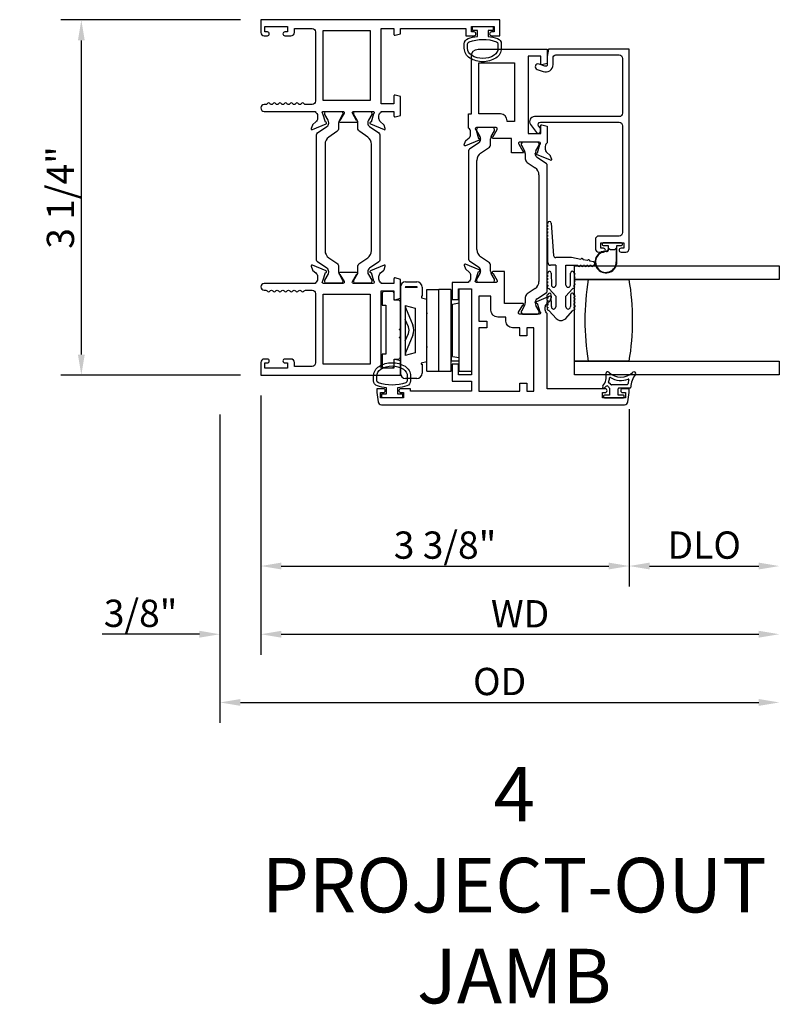
# Model space of a CAD drawing. Units: inches. Extents: x 973 to 1089, y 211 to 287.
# Drawn here: x 1063 to 1070, y 276 to 285 of the extents above; entities that cross this region are included whole.
import ezdxf

# ---------------------------------------------------------------- set-up
doc = ezdxf.new("R2010")
doc.units = ezdxf.units.IN
doc.header["$MEASUREMENT"] = 0
doc.layers.get('0').update_dxf_attribs({"color": 4})
doc.layers.add('DIME', color=2, linetype='Continuous')
doc.layers.add('TEXT', color=3, linetype='Continuous')
doc.styles.get("Standard").update_dxf_attribs({"font": 'arial.ttf'})
doc.dimstyles.new('EXT_ON-OFF', dxfattribs={"dimscale": 2, "dimtxt": 0.125, "dimasz": 0.09375, "dimexe": 0.09375, "dimexo": 0.09375, "dimgap": 0.03125, "dimtad": 3, "dimdec": 5, "dimzin": 3, "dimdsep": 46, "dimlunit": 4, "dimtxsty": 'Standard', "dimcen": 0, "dimse2": 1, "dimazin": 0, "dimtfac": 1, "dimtdec": 5, "dimtofl": 0, "dimtmove": 0, "dimatfit": 0, "dimfxl": 1, "dimfrac": 2, "dimtolj": 1, "dimtzin": 3, "dimarcsym": 0})
doc.dimstyles.new('EXT_ON-ON', dxfattribs={"dimscale": 2, "dimtxt": 0.125, "dimasz": 0.09375, "dimexe": 0.09375, "dimexo": 0.09375, "dimgap": 0.03125, "dimtad": 3, "dimdec": 5, "dimzin": 3, "dimdsep": 46, "dimlunit": 4, "dimtxsty": 'Standard', "dimcen": 0, "dimazin": 0, "dimtfac": 1, "dimtdec": 5, "dimtofl": 0, "dimtmove": 0, "dimatfit": 0, "dimfxl": 1, "dimfrac": 2, "dimtolj": 1, "dimtzin": 3, "dimarcsym": 0})

# ---------------------------------------------------------------- blocks, each defined once
blk = doc.blocks.new('*D19')
at = {"layer": 'DIME', "color": 0, "lineweight": -2, "transparency": 16777216}
for p, q in [((1064.613, 285.0572), (1062.9685, 285.0572)), ((1063.156, 281.9899), (1063.156, 284.8697)), ((1064.613, 281.8024), (1062.9685, 281.8024))]:
    blk.add_line(p, q, dxfattribs=at)
at = {"layer": 'DIME', "color": 0, "transparency": 16777216}
for points in [[(1063.1248, 284.8697), (1063.1873, 284.8697), (1063.156, 285.0572)], [(1063.1248, 281.9899), (1063.1873, 281.9899), (1063.156, 281.8024)]]:
    blk.add_solid(points, dxfattribs=at)
at = {"layer": 'DIME', "color": 0, "transparency": 16777216, "insert": (1062.9642, 283.4298), "char_height": 0.25, "attachment_point": 5, "rotation": 90}
blk.add_mtext('\\A1;3 1/4"', dxfattribs=at)
blk = doc.blocks.new('*D20')
at = {"layer": 'DIME', "color": 0, "lineweight": -2, "transparency": 16777216}
for p, q in [((1064.8005, 281.6149), (1064.8005, 279.8649)), ((1068.1745, 281.4899), (1068.1745, 279.8649)), ((1064.988, 280.0524), (1067.987, 280.0524))]:
    blk.add_line(p, q, dxfattribs=at)
at = {"layer": 'DIME', "color": 0, "transparency": 16777216}
for points in [[(1064.988, 280.0837), (1064.988, 280.0212), (1064.8005, 280.0524)], [(1067.987, 280.0837), (1067.987, 280.0212), (1068.1745, 280.0524)]]:
    blk.add_solid(points, dxfattribs=at)
at = {"layer": 'DIME', "color": 0, "transparency": 16777216, "insert": (1066.4875, 280.2443), "char_height": 0.25, "attachment_point": 5}
blk.add_mtext('\\A1;3 3/8"', dxfattribs=at)
blk = doc.blocks.new('*D21')
at = {"layer": 'DIME', "color": 0, "lineweight": -2, "transparency": 16777216}
for p, q in [((1064.8005, 281.6149), (1064.8005, 279.2399)), ((1064.4255, 281.4408), (1064.4255, 279.2399)), ((1064.238, 279.4274), (1063.3471, 279.4274)), ((1064.988, 279.4274), (1065.1755, 279.4274))]:
    blk.add_line(p, q, dxfattribs=at)
at = {"layer": 'DIME', "color": 0, "transparency": 16777216}
for points in [[(1064.238, 279.4587), (1064.238, 279.3962), (1064.4255, 279.4274)], [(1064.988, 279.4587), (1064.988, 279.3962), (1064.8005, 279.4274)]]:
    blk.add_solid(points, dxfattribs=at)
at = {"layer": 'DIME', "color": 0, "transparency": 16777216, "insert": (1063.6988, 279.6193), "char_height": 0.25, "attachment_point": 5}
blk.add_mtext('\\A1;3/8"', dxfattribs=at)
blk = doc.blocks.new('*D22')
at = {"layer": 'DIME', "color": 0, "lineweight": -2, "transparency": 16777216}
for p, q in [((1068.1745, 281.4899), (1068.1745, 279.8649)), ((1068.362, 280.0524), (1069.3621, 280.0524))]:
    blk.add_line(p, q, dxfattribs=at)
at = {"layer": 'DIME', "color": 0, "transparency": 16777216}
for points in [[(1068.362, 280.0837), (1068.362, 280.0212), (1068.1745, 280.0524)], [(1069.3621, 280.0837), (1069.3621, 280.0212), (1069.5496, 280.0524)]]:
    blk.add_solid(points, dxfattribs=at)
at = {"layer": 'DIME', "color": 0, "transparency": 16777216, "insert": (1068.8621, 280.2443), "char_height": 0.25, "attachment_point": 5}
blk.add_mtext('\\A1;DLO', dxfattribs=at)
blk = doc.blocks.new('*D23')
at = {"layer": 'DIME', "color": 0, "lineweight": -2, "transparency": 16777216}
for p, q in [((1064.8005, 281.6149), (1064.8005, 279.2399)), ((1064.988, 279.4274), (1069.3621, 279.4274))]:
    blk.add_line(p, q, dxfattribs=at)
at = {"layer": 'DIME', "color": 0, "transparency": 16777216}
for points in [[(1064.988, 279.4587), (1064.988, 279.3962), (1064.8005, 279.4274)], [(1069.3621, 279.4587), (1069.3621, 279.3962), (1069.5496, 279.4274)]]:
    blk.add_solid(points, dxfattribs=at)
at = {"layer": 'DIME', "color": 0, "transparency": 16777216, "insert": (1067.1751, 279.6149), "char_height": 0.25, "attachment_point": 5}
blk.add_mtext('\\A1;WD', dxfattribs=at)
blk = doc.blocks.new('*D24')
at = {"layer": 'DIME', "color": 0, "lineweight": -2, "transparency": 16777216}
for p, q in [((1064.4255, 281.4408), (1064.4255, 278.6149)), ((1064.613, 278.8024), (1069.3621, 278.8024))]:
    blk.add_line(p, q, dxfattribs=at)
at = {"layer": 'DIME', "color": 0, "transparency": 16777216}
for points in [[(1064.613, 278.8337), (1064.613, 278.7712), (1064.4255, 278.8024)], [(1069.3621, 278.8337), (1069.3621, 278.7712), (1069.5496, 278.8024)]]:
    blk.add_solid(points, dxfattribs=at)
at = {"layer": 'DIME', "color": 0, "transparency": 16777216, "insert": (1066.9876, 278.9943), "char_height": 0.25, "attachment_point": 5}
blk.add_mtext('\\A1;OD', dxfattribs=at)

msp = doc.modelspace()

# ---------------------------------------------------------------- linework, layer by layer
for p, q in [((1066.776268, 284.054011), (1066.776268, 284.045885)), ((1066.925874, 284.069759), (1066.792016, 284.069759)), ((1066.941622, 284.045885), (1066.941622, 284.054011)), ((1066.777323, 284.041948), (1066.807414, 283.989829)), ((1066.813743, 283.966207), (1066.813743, 283.96379)), ((1066.904146, 283.917502), (1066.904146, 283.966207)), ((1066.910476, 283.989829), (1066.940567, 284.041948)), ((1066.796562, 283.931328), (1066.71123, 283.873301)), ((1066.813878, 283.835475), (1066.887077, 283.885252)), ((1067.185528, 283.920491), (1067.185528, 283.912365)), ((1067.186583, 283.908428), (1067.216674, 283.856309)), ((1067.335134, 283.936239), (1067.201276, 283.936239)), ((1067.319736, 283.856309), (1067.349827, 283.908428)), ((1067.350882, 283.912365), (1067.350882, 283.920491)), ((1066.702617, 283.857029), (1066.702617, 282.86517)), ((1067.223003, 283.832687), (1067.223003, 283.783982)), ((1067.313407, 283.83027), (1067.313407, 283.832687)), ((1067.41592, 283.739781), (1067.330588, 283.797808)), ((1066.779301, 282.95205), (1066.779301, 283.770149)), ((1067.240073, 283.751732), (1067.313272, 283.701955)), ((1067.424533, 282.57417), (1067.424533, 283.723509)), ((1067.347849, 283.636629), (1067.347849, 282.66105)), ((1067.429117, 283.165117), (1067.429117, 283.175117)), ((1067.461117, 283.195117), (1067.482617, 282.899759)), ((1067.429117, 283.135117), (1067.429117, 283.145117)), ((1067.429117, 283.105117), (1067.429117, 283.115117)), ((1067.429117, 283.075117), (1067.429117, 283.085117)), ((1067.429117, 282.833759), (1067.429117, 283.055117)), ((1067.927617, 283.003759), (1067.927617, 282.999759)), ((1068.104617, 283.013759), (1067.937617, 283.013759)), ((1067.937617, 282.989759), (1067.981117, 282.989759)), ((1067.981117, 282.989759), (1067.981117, 282.975901)), ((1067.98115, 282.97509), (1067.98115, 282.953649)), ((1068.061117, 282.989759), (1068.104617, 282.989759)), ((1068.061117, 282.838759), (1068.061117, 282.989759)), ((1068.114617, 282.999759), (1068.114617, 283.003759)), ((1066.887077, 282.836947), (1066.813878, 282.886723)), ((1067.645617, 282.879759), (1067.502617, 282.879759)), ((1067.732362, 282.862935), (1067.645617, 282.879759)), ((1067.98615, 282.966726), (1067.996188, 282.956688)), ((1067.98615, 282.953649), (1067.98615, 282.966726)), ((1068.003259, 282.953759), (1068.038975, 282.953759)), ((1068.046046, 282.956688), (1068.056117, 282.966759)), ((1068.056117, 282.966759), (1068.056117, 282.838759)), ((1066.71123, 282.848898), (1066.796562, 282.79087)), ((1066.904146, 282.755992), (1066.904146, 282.804697)), ((1067.502617, 282.808759), (1067.454117, 282.808759)), ((1067.502617, 282.808759), (1067.502617, 282.627759)), ((1067.595617, 282.627759), (1067.595617, 282.808759)), ((1067.595617, 282.808759), (1067.705157, 282.808759)), ((1067.674617, 282.678759), (1067.674617, 282.803759)), ((1067.674617, 282.803759), (1069.549617, 282.803759)), ((1067.725157, 282.808759), (1067.735157, 282.808759)), ((1067.793228, 282.851129), (1067.751996, 282.859127)), ((1067.755157, 282.808759), (1067.765157, 282.808759)), ((1067.785157, 282.808759), (1067.795157, 282.808759)), ((1067.848203, 282.840467), (1067.812862, 282.847321)), ((1067.815157, 282.808759), (1067.825157, 282.808759)), ((1069.549617, 282.803759), (1069.549617, 282.678759)), ((1066.807414, 282.73237), (1066.777323, 282.680251)), ((1066.813743, 282.758409), (1066.813743, 282.755992)), ((1066.940567, 282.680251), (1066.910476, 282.73237)), ((1067.428617, 282.707155), (1067.428617, 282.717155)), ((1067.460617, 282.737155), (1067.462617, 282.627759)), ((1067.635617, 282.627759), (1067.637617, 282.737155)), ((1067.669617, 282.717155), (1067.669617, 282.707155)), ((1066.078533, 282.609439), (1066.078533, 281.818439)), ((1066.125533, 282.656439), (1066.230533, 282.656439)), ((1066.227533, 282.611439), (1066.128533, 282.611439)), ((1066.277533, 282.609439), (1066.277533, 282.526439)), ((1066.776268, 282.676314), (1066.776268, 282.668187)), ((1066.792016, 282.652439), (1066.925874, 282.652439)), ((1066.941622, 282.668187), (1066.941622, 282.676314)), ((1067.428617, 282.677155), (1067.428617, 282.687155)), ((1067.428617, 282.647121), (1067.428617, 282.657155)), ((1067.669617, 282.687155), (1067.669617, 282.677155)), ((1067.669617, 282.657155), (1067.669617, 282.647121)), ((1069.549617, 282.678759), (1067.674617, 282.678759)), ((1067.674617, 281.928759), (1067.674617, 282.678759)), ((1067.674617, 282.678759), (1067.799617, 282.678759)), ((1067.799617, 282.678759), (1068.174617, 282.678759)), ((1065.911533, 282.549439), (1065.911533, 282.444439)), ((1066.001533, 282.569439), (1065.931533, 282.569439)), ((1066.021533, 282.489439), (1066.021533, 282.549439)), ((1066.232533, 282.606439), (1066.123533, 282.606439)), ((1066.277533, 282.526439), (1066.270533, 282.526439)), ((1066.270533, 282.526439), (1066.270533, 282.510439)), ((1066.321533, 281.836937), (1066.321533, 282.586937)), ((1066.321533, 282.586937), (1066.431533, 282.586865)), ((1066.431533, 281.836668), (1066.431533, 282.586668)), ((1066.541533, 282.586668), (1066.431533, 282.586668)), ((1066.541533, 282.586668), (1066.541533, 282.586876)), ((1066.541533, 282.586668), (1066.541533, 281.836668)), ((1066.728533, 282.589661), (1066.618533, 282.589661)), ((1066.618533, 281.837307), (1066.618533, 282.587307)), ((1066.728533, 282.587307), (1066.728533, 281.837307)), ((1067.313272, 282.595723), (1067.240073, 282.545947)), ((1067.330588, 282.49987), (1067.41592, 282.557898)), ((1067.428617, 282.517155), (1067.428617, 282.507155)), ((1067.502617, 282.525212), (1067.442587, 282.591516)), ((1067.462815, 282.430566), (1067.460614, 282.537485)), ((1067.502617, 282.525212), (1067.502617, 282.427759)), ((1067.655648, 282.591516), (1067.595617, 282.525212)), ((1067.595617, 282.427759), (1067.595617, 282.525212)), ((1067.637621, 282.537485), (1067.635419, 282.430566)), ((1067.669617, 282.507155), (1067.669617, 282.517155)), ((1065.911533, 282.444439), (1065.946533, 282.444439)), ((1065.946533, 282.444439), (1065.946533, 281.994439)), ((1066.058533, 282.489439), (1066.021533, 282.489439)), ((1066.078533, 282.229439), (1066.078533, 282.469439)), ((1066.123533, 282.440089), (1066.123533, 281.981944)), ((1066.123533, 282.440089), (1066.214533, 282.415705)), ((1066.270533, 282.510439), (1066.320533, 282.497042)), ((1066.320533, 281.924991), (1066.320533, 282.497042)), ((1066.543533, 282.494939), (1066.543533, 281.932939)), ((1066.543533, 282.494939), (1066.618533, 282.494939)), ((1066.556533, 282.453617), (1066.618533, 282.463617)), ((1066.556533, 281.973617), (1066.556533, 282.453617)), ((1067.216674, 282.44137), (1067.186583, 282.389251)), ((1067.223003, 282.513697), (1067.223003, 282.464992)), ((1067.313407, 282.464992), (1067.313407, 282.467409)), ((1067.349827, 282.389251), (1067.319736, 282.44137)), ((1067.428617, 282.487155), (1067.428617, 282.477155)), ((1067.428617, 282.457155), (1067.428617, 282.44433)), ((1067.669617, 282.477155), (1067.669617, 282.487155)), ((1067.669617, 282.44433), (1067.669617, 282.457155)), ((1066.125836, 282.420714), (1066.191469, 282.260085)), ((1066.214533, 282.415705), (1066.214533, 282.006327)), ((1067.185528, 282.385314), (1067.185528, 282.377187)), ((1067.201276, 282.361439), (1067.335134, 282.361439)), ((1067.350882, 282.377187), (1067.350882, 282.385314)), ((1067.442587, 282.391516), (1067.50538, 282.322161)), ((1067.592854, 282.322161), (1067.655648, 282.391516)), ((1066.152051, 282.245485), (1066.123533, 282.311947)), ((1066.068533, 282.219439), (1066.078533, 282.229439)), ((1066.078533, 282.209439), (1066.068533, 282.219439)), ((1066.068533, 282.146439), (1066.078533, 282.156439)), ((1066.078533, 282.156439), (1066.078533, 282.209439)), ((1066.123533, 282.115886), (1066.152058, 282.182412)), ((1066.191469, 282.167794), (1066.125836, 282.007165)), ((1066.078533, 282.136439), (1066.068533, 282.146439)), ((1066.078533, 281.969439), (1066.078533, 282.136439)), ((1065.946533, 281.994439), (1065.911533, 281.994439)), ((1065.911533, 281.994439), (1065.911533, 281.889439)), ((1066.214533, 282.006327), (1066.123533, 281.981944)), ((1066.021533, 281.949439), (1066.058533, 281.949439)), ((1066.021533, 281.889439), (1066.021533, 281.949439)), ((1066.320533, 281.924991), (1066.269958, 281.911439)), ((1066.269958, 281.911439), (1066.269958, 281.901439)), ((1066.269958, 281.901439), (1066.277533, 281.901439)), ((1066.277533, 281.901439), (1066.277533, 281.818439)), ((1066.543533, 281.932939), (1066.618533, 281.932939)), ((1066.556533, 281.973617), (1066.618533, 281.963617)), ((1067.674617, 281.803759), (1067.674617, 281.928759)), ((1067.674617, 281.928759), (1069.549617, 281.928759)), ((1067.799617, 281.928759), (1067.674617, 281.928759)), ((1067.674617, 281.803759), (1067.674617, 281.904381)), ((1068.174617, 281.928759), (1067.799617, 281.928759)), ((1069.549617, 281.928759), (1069.549617, 281.803759)), ((1065.931533, 281.869439), (1066.001533, 281.869439)), ((1066.321533, 281.836937), (1066.431533, 281.836865)), ((1066.541533, 281.836668), (1066.431533, 281.836668)), ((1066.542533, 281.838939), (1066.541533, 281.838939)), ((1066.618533, 281.837307), (1066.728533, 281.837307)), ((1067.946669, 281.803759), (1067.674617, 281.803759)), ((1069.549617, 281.803759), (1067.674617, 281.803759)), ((1066.230533, 281.771439), (1066.125533, 281.771439)), ((1068.157173, 281.713439), (1068.011587, 281.713439)), ((1067.994533, 281.618439), (1067.947033, 281.618439)), ((1067.994533, 281.683439), (1067.994533, 281.618439)), ((1068.074533, 281.618439), (1068.074533, 281.675939)), ((1068.122033, 281.618439), (1068.074533, 281.618439)), ((1068.182287, 281.683439), (1068.082033, 281.683439)), ((1067.939533, 281.610939), (1067.939533, 281.600939)), ((1067.947033, 281.593439), (1068.122033, 281.593439)), ((1068.129533, 281.600939), (1068.129533, 281.610939))]:
    msp.add_line(p, q)
for points in [[(1065.374533, 284.219239), (1065.552377, 284.219239, -0.58008786), (1065.562719, 284.201154), (1065.524527, 284.136239, 0.99966637), (1065.524533, 284.120239), (1065.677538, 284.120239, 1.00000007), (1065.677538, 284.136239), (1065.639346, 284.201154, -0.58008786), (1065.649689, 284.219239), (1065.827533, 284.219239, -0.79643153), (1065.832767, 284.196441), (1065.810664, 284.119105), (1065.809168, 284.119734, 0.97059154), (1065.803415, 284.104811), (1065.929434, 284.051864, 0.649042), (1065.94009, 284.061864), (1065.928868, 284.094176, 0.13378741), (1065.925305, 284.099382), (1065.896625, 284.123763, -0.22001006), (1065.882533, 284.154239), (1065.882533, 284.179239, -0.26016254), (1065.901533, 284.213283), (1065.901533, 284.219239), (1066.019533, 284.219239), (1066.019533, 284.177239, 0.49314543), (1066.029603, 284.169512), (1066.078533, 284.182623), (1066.078533, 284.355239), (1066.029603, 284.36835, 0.49314543), (1066.019533, 284.360623), (1066.019533, 284.288239), (1065.901533, 284.288239), (1065.901533, 284.979239), (1066.019533, 284.979239), (1066.019533, 284.923856, 0.49314543), (1066.029603, 284.916129), (1066.078533, 284.929239), (1066.078533, 284.979239), (1066.678533, 284.979239), (1066.678533, 284.912239), (1066.754033, 284.912239, 0.41421356), (1066.771033, 284.929239), (1066.771033, 284.930239, 0.41421356), (1066.754033, 284.947239), (1066.728533, 284.947239), (1066.728533, 284.997239), (1066.938533, 284.997239), (1066.938533, 284.947239), (1066.913033, 284.947239, 0.41421356), (1066.896033, 284.930239), (1066.896033, 284.929239, 0.41421356), (1066.913033, 284.912239), (1066.988533, 284.912239), (1066.988533, 285.059239), (1064.800533, 285.059239), (1064.800533, 284.943239, 0.41421356), (1064.831533, 284.912239), (1064.861033, 284.912239, 0.41421356), (1064.878033, 284.929239), (1064.878033, 284.930239, 0.41421356), (1064.861033, 284.947239), (1064.835533, 284.947239), (1064.835533, 284.997239), (1065.045533, 284.997239), (1065.045533, 284.947239), (1065.020033, 284.947239, 0.41421356), (1065.003033, 284.930239), (1065.003033, 284.929239, 0.41421356), (1065.020033, 284.912239), (1065.076533, 284.912239, 0.41421356), (1065.107533, 284.943239), (1065.107533, 284.979239), (1065.269533, 284.979239, -0.41421356), (1065.300533, 284.948239), (1065.300533, 284.312239, -0.41421356), (1065.269533, 284.281239), (1065.209533, 284.281239, -0.26777747), (1065.196518, 284.288748, 0.57692308), (1065.170547, 284.288748, -0.57692308), (1065.144518, 284.288748, 0.57692308), (1065.118547, 284.288748, -0.57692308), (1065.092518, 284.288748, 0.57692308), (1065.066547, 284.288748, -0.57692308), (1065.040518, 284.288748, 0.57786901), (1065.014526, 284.288711, -0.58267318), (1064.988625, 284.28886, 0.58654362), (1064.96244, 284.28886, -0.58267318), (1064.936539, 284.288711, 0.57786901), (1064.910547, 284.288748, -0.57692308), (1064.884518, 284.288748, 0.57786901), (1064.858526, 284.288711, -0.26853791), (1064.845618, 284.281239), (1064.831533, 284.281239, 1), (1064.831533, 284.219239), (1065.300533, 284.219239), (1065.300533, 284.213283, -0.26016254), (1065.319533, 284.179239), (1065.319533, 284.154239, -0.22001006), (1065.30544, 284.123763), (1065.27676, 284.099382, 0.13378741), (1065.273197, 284.094176), (1065.261975, 284.061864, 0.649042), (1065.272631, 284.051864), (1065.39865, 284.104811, 0.97059154), (1065.392898, 284.119734), (1065.391401, 284.119105), (1065.369298, 284.196441, -0.79643153)], [(1066.698351, 284.886167, -0.05127301), (1066.783533, 284.905289), (1066.783533, 284.959739), (1066.738533, 284.959739), (1066.738533, 284.997239), (1066.928533, 284.997239), (1066.928533, 284.959739), (1066.883533, 284.959739), (1066.883533, 284.905304, -0.05116415), (1066.968544, 284.886266, -0.32311252), (1067.002783, 284.838816), (1067.002783, 284.796984, -0.26088107), (1066.952667, 284.70747, -0.13783922), (1066.833574, 284.674008, -0.13690948), (1066.715185, 284.707007, -0.26300993), (1066.664332, 284.796942), (1066.664322, 284.838774, -0.32196088)], [(1066.694301, 284.838752, -0.32259109), (1066.707952, 284.857727, -0.16318082), (1066.959126, 284.857783, -0.32254607), (1066.972783, 284.838816), (1066.972783, 284.796984, -0.26195933), (1066.936727, 284.732888, -0.28004745), (1066.730357, 284.73287, -0.26176189), (1066.69432, 284.79692)], [(1067.333749, 283.837625), (1067.355851, 283.914961, 0.79643153), (1067.350617, 283.937759), (1067.171361, 283.937759, 0.54272019), (1067.162231, 283.919826), (1067.19977, 283.854806, -1.03588439), (1067.200334, 283.838826), (1067.095617, 283.838826), (1067.095617, 283.971759), (1066.927442, 283.971759, -1), (1066.927442, 283.987759), (1066.96497, 284.052759, 0.57735027), (1066.954578, 284.070759), (1066.776617, 284.070759, 0.79643153), (1066.771383, 284.047961), (1066.793482, 283.970639), (1066.79474, 283.971168, -1), (1066.800938, 283.956417), (1066.674716, 283.903384, -0.65431935), (1066.6641, 283.913495), (1066.675836, 283.945739, -0.12721607), (1066.679239, 283.950691), (1066.70786, 283.975571, 0.21712128), (1066.721617, 284.005759), (1066.721617, 284.030759, 0.26016254), (1066.702617, 284.064803), (1066.702617, 284.195759), (1066.728617, 284.195759), (1066.728617, 284.725759, -0.41421356), (1066.790617, 284.787759), (1067.424617, 284.787759), (1067.424617, 284.657759), (1067.375688, 284.644649, -0.49314543), (1067.365617, 284.652376), (1067.365617, 284.725759), (1067.247617, 284.725759), (1067.247617, 284.016759), (1067.365617, 284.016759), (1067.365617, 284.089143, -0.49314543), (1067.375688, 284.09687), (1067.424617, 284.083759), (1067.424617, 283.931803, 0.26016254), (1067.405617, 283.897759), (1067.405617, 283.872759, 0.21712128), (1067.419375, 283.842571), (1067.447996, 283.817691, -0.12721607), (1067.451399, 283.812739), (1067.463135, 283.780495, -0.65431935), (1067.452518, 283.770384), (1067.3265, 283.823331, -0.97059154), (1067.332252, 283.838254)], [(1068.099617, 282.964759, 1), (1068.099617, 282.929759), (1068.143617, 282.929759, 0.41421356), (1068.174617, 282.960759), (1068.174617, 284.787759), (1067.436617, 284.787759), (1067.424617, 284.720759), (1067.424617, 284.647759, -0.52056705), (1067.403145, 284.632724), (1067.34851, 284.65261, 1), (1067.330725, 284.603746), (1067.38536, 284.58386, 0.52056705), (1067.476617, 284.647759), (1067.476617, 284.709759, -0.41421356), (1067.502617, 284.735759), (1068.081617, 284.735759, -0.41421356), (1068.112617, 284.704759), (1068.112617, 284.201759, -0.41421356), (1068.081617, 284.170759), (1067.307617, 284.170759, 0.61280079), (1067.271212, 284.099309), (1067.324437, 284.02605, 0.72654253), (1067.360617, 284.037806), (1067.360617, 284.06472), (1067.344427, 284.087004, -0.61280079), (1067.360608, 284.118759), (1068.081617, 284.118759, -0.41421356), (1068.112617, 284.087759), (1068.112617, 283.107759, -0.41421356), (1068.081617, 283.076759), (1067.895617, 283.076759, 0.41421356), (1067.864617, 283.045759), (1067.864617, 282.960759, 0.41421356), (1067.895617, 282.929759), (1067.939617, 282.929759, 1), (1067.939617, 282.964759), (1067.914617, 282.964759), (1067.914617, 283.014759), (1068.124617, 283.014759), (1068.124617, 282.964759)], [(1066.994617, 284.195759), (1066.798617, 284.195759), (1066.798617, 284.662759), (1067.122617, 284.662759), (1067.122617, 284.127759), (1067.056617, 284.127759), (1067.056617, 284.133759, 0.41421356)], [(1065.405461, 284.079808, 0.24832512), (1065.422642, 284.11227), (1065.422642, 284.114687, 0.1316525), (1065.416313, 284.138309), (1065.386222, 284.190428, -0.1316525), (1065.385167, 284.194365), (1065.385167, 284.202491, -0.41421356), (1065.400915, 284.218239), (1065.534773, 284.218239, -0.41421356), (1065.550521, 284.202491), (1065.550521, 284.194365, -0.1316525), (1065.549466, 284.190428), (1065.519375, 284.138309, 0.1316525), (1065.513045, 284.114687), (1065.513045, 284.065982, -0.24832512), (1065.495976, 284.033732), (1065.422777, 283.983955, 0.24832512), (1065.3882, 283.918629), (1065.3882, 282.94305, 0.24832512), (1065.422777, 282.877723), (1065.495976, 282.827947, -0.24832512), (1065.513045, 282.795697), (1065.513045, 282.746992, 0.1316525), (1065.519375, 282.72337), (1065.549466, 282.671251, -0.1316525), (1065.550521, 282.667314), (1065.550521, 282.659187, -0.41421356), (1065.534773, 282.643439), (1065.400915, 282.643439, -0.41421356), (1065.385167, 282.659187), (1065.385167, 282.667314, -0.1316525), (1065.386222, 282.671251), (1065.416313, 282.72337, 0.1316525), (1065.422642, 282.746992), (1065.422642, 282.749409, 0.24832512), (1065.405461, 282.78187), (1065.320129, 282.839898, -0.24832512), (1065.311516, 282.85617), (1065.311516, 284.005509, -0.24832512), (1065.320129, 284.021781)], [(1065.68269, 284.138309), (1065.652599, 284.190428, -0.1316525), (1065.651544, 284.194365), (1065.651544, 284.202491, -0.41421356), (1065.667292, 284.218239), (1065.80115, 284.218239, -0.41421356), (1065.816898, 284.202491), (1065.816898, 284.194365, -0.1316525), (1065.815843, 284.190428), (1065.785752, 284.138309, 0.1316525), (1065.779423, 284.114687), (1065.779423, 284.11227, 0.24832512), (1065.796604, 284.079808), (1065.881936, 284.021781, -0.24832512), (1065.890549, 284.005509), (1065.890549, 282.85617, -0.24832512), (1065.881936, 282.839898), (1065.796604, 282.78187, 0.24832512), (1065.779423, 282.749409), (1065.779423, 282.746992, 0.1316525), (1065.785752, 282.72337), (1065.815843, 282.671251, -0.1316525), (1065.816898, 282.667314), (1065.816898, 282.659187, -0.41421356), (1065.80115, 282.643439), (1065.667292, 282.643439, -0.41421356), (1065.651544, 282.659187), (1065.651544, 282.667314, -0.1316525), (1065.652599, 282.671251), (1065.68269, 282.72337, 0.1316525), (1065.68902, 282.746992), (1065.68902, 282.795697, -0.24832512), (1065.706089, 282.827947), (1065.779288, 282.877723, 0.24832512), (1065.813865, 282.94305), (1065.813865, 283.918629, 0.24832512), (1065.779288, 283.983955), (1065.706089, 284.033732, -0.24832512), (1065.68902, 284.065982), (1065.68902, 284.114687, 0.1316525)], [(1065.300533, 282.648395), (1065.300533, 282.642439), (1064.831533, 282.642439, 1), (1064.831533, 282.580439), (1064.845552, 282.580439, -0.26794919), (1064.858542, 282.572939, 0.57777833), (1064.884533, 282.572956, -0.57820656), (1064.910533, 282.572956, 0.57820656), (1064.936533, 282.572956, -0.57820656), (1064.962533, 282.572956, 0.57820656), (1064.988533, 282.572956, -0.57820656), (1065.014533, 282.572956, 0.57820656), (1065.040533, 282.572956, -0.57820656), (1065.066533, 282.572956, 0.57820656), (1065.092533, 282.572956, -0.57820656), (1065.118533, 282.572956, 0.57820656), (1065.144533, 282.572956, -0.57820656), (1065.170533, 282.572956, 0.57777833), (1065.196523, 282.572939, -0.26794919), (1065.209513, 282.580439), (1065.269533, 282.580439, -0.41421356), (1065.300533, 282.549439), (1065.300533, 281.913439, -0.41421356), (1065.269533, 281.882439), (1065.107533, 281.882439), (1065.107533, 281.918439, 0.41421356), (1065.076533, 281.949439), (1065.020533, 281.949439, 1), (1065.020533, 281.914439), (1065.045533, 281.914439), (1065.045533, 281.864439), (1064.835533, 281.864439), (1064.835533, 281.914439), (1064.860533, 281.914439, 1), (1064.860533, 281.949439), (1064.831533, 281.949439, 0.41421356), (1064.800533, 281.918439), (1064.800533, 281.802439), (1066.078533, 281.802439), (1066.078533, 281.932439), (1066.029603, 281.94555, 0.49314543), (1066.019533, 281.937823), (1066.019533, 281.864439), (1065.901533, 281.864439), (1065.901533, 282.573439), (1066.019533, 282.573439), (1066.019533, 282.501056, 0.49314543), (1066.029603, 282.493329), (1066.078533, 282.506439), (1066.078533, 282.679056), (1066.029603, 282.692167, 0.49314543), (1066.019533, 282.684439), (1066.019533, 282.642439), (1065.901533, 282.642439), (1065.901533, 282.648395, -0.26016254), (1065.882533, 282.682439), (1065.882533, 282.707439, -0.22001006), (1065.896625, 282.737915), (1065.925305, 282.762297, 0.13378741), (1065.928868, 282.767503), (1065.94009, 282.799815, 0.649042), (1065.929434, 282.809815), (1065.803415, 282.756867, 0.97059154), (1065.809168, 282.741945), (1065.810664, 282.742574), (1065.832767, 282.665238, -0.79643153), (1065.827533, 282.642439), (1065.649628, 282.642439, -0.57851441), (1065.639257, 282.660476), (1065.677075, 282.725453, 1.02939966), (1065.677538, 282.741439), (1065.524527, 282.741439, 1.02939966), (1065.524991, 282.725453), (1065.562808, 282.660476, -0.57851441), (1065.552437, 282.642439), (1065.374533, 282.642439, -0.79643153), (1065.369298, 282.665238), (1065.391401, 282.742574), (1065.392898, 282.741945, 0.97059154), (1065.39865, 282.756867), (1065.272631, 282.809815, 0.649042), (1065.261975, 282.799815), (1065.273197, 282.767503, 0.13378741), (1065.27676, 282.762297), (1065.30544, 282.737915, -0.22001006), (1065.319533, 282.707439), (1065.319533, 282.682439, -0.26016254)], [(1067.954533, 281.677439), (1067.424533, 281.677439), (1067.424533, 282.366395, -0.26016254), (1067.405533, 282.400439), (1067.405533, 282.425439, -0.21546749), (1067.4191, 282.455461), (1067.44814, 282.481029, 0.12561094), (1067.451486, 282.485931), (1067.46305, 282.517703, 0.65431935), (1067.452434, 282.527815), (1067.325605, 282.474527, 1.06897395), (1067.332756, 282.460253), (1067.354692, 282.383498, -0.81812611), (1067.350033, 282.360439), (1067.169717, 282.360439), (1067.169717, 282.360626, -0.51987818), (1067.161434, 282.378439), (1067.198969, 282.443452, 1.02840756), (1067.199417, 282.459439), (1067.033533, 282.459439), (1067.033533, 282.750439), (1066.926912, 282.750439, 1.03207113), (1066.927417, 282.734455), (1066.964954, 282.669439, -0.57735027), (1066.954561, 282.651439), (1066.776317, 282.651439, -0.79643153), (1066.771083, 282.674238), (1066.79312, 282.751343), (1066.795435, 282.750681, 0.94164188), (1066.800738, 282.765746), (1066.674722, 282.818812, 0.65460772), (1066.6641, 282.808703), (1066.675697, 282.776841, 0.12721607), (1066.6791, 282.771889), (1066.70816, 282.746628, -0.21712128), (1066.721917, 282.716439), (1066.721917, 282.691439, -0.2625097), (1066.702617, 282.657212), (1066.702617, 282.651439), (1066.551533, 282.651439), (1066.551533, 282.494439), (1066.610533, 282.494439), (1066.610533, 282.592439), (1066.728533, 282.592439), (1066.728533, 281.805439), (1066.610533, 281.805439), (1066.610533, 281.903439), (1066.551533, 281.903439), (1066.551533, 281.746439), (1066.728533, 281.746439), (1066.728533, 281.655439), (1066.172533, 281.655439), (1066.172533, 281.677439), (1066.082033, 281.677439, 0.41421356), (1066.065033, 281.660439), (1066.065033, 281.659439, 0.41421356), (1066.082033, 281.642439), (1066.107533, 281.642439), (1066.107533, 281.592439), (1065.897533, 281.592439), (1065.897533, 281.642439), (1065.923033, 281.642439, 0.41421356), (1065.940033, 281.659439), (1065.940033, 281.660439, 0.41421356), (1065.923033, 281.677439), (1065.862533, 281.677439), (1065.862533, 281.642439), (1065.873729, 281.557393, 0.37637335), (1065.904464, 281.530439), (1068.132601, 281.530439, 0.37637335), (1068.163336, 281.557393), (1068.174533, 281.642439), (1068.174533, 281.677439), (1068.114533, 281.677439, 1), (1068.114533, 281.642439), (1068.139533, 281.642439), (1068.139533, 281.592439), (1067.929533, 281.592439), (1067.929533, 281.642439), (1067.954533, 281.642439, 1)], [(1067.235533, 282.163439), (1067.173533, 282.163439), (1067.173533, 282.235439), (1067.106717, 282.235439, -0.41421356), (1067.044717, 282.297439), (1067.044717, 282.334439), (1066.970533, 282.334439, -0.41421356), (1066.908533, 282.396439), (1066.908533, 282.526439), (1066.798533, 282.526439), (1066.798533, 282.297439), (1066.870533, 282.297439), (1066.870533, 282.235439), (1066.798533, 282.235439), (1066.798533, 281.655439), (1067.173533, 281.655439), (1067.173533, 281.727439), (1067.235533, 281.727439), (1067.235533, 281.655439), (1067.299533, 281.655439), (1067.299533, 282.235439), (1067.235533, 282.235439)], [(1066.137714, 281.703512, -0.05127301), (1066.052533, 281.68439), (1066.052533, 281.629939), (1066.097533, 281.629939), (1066.097533, 281.592439), (1065.907533, 281.592439), (1065.907533, 281.629939), (1065.952533, 281.629939), (1065.952533, 281.684375, -0.05116415), (1065.867521, 281.703412, -0.32311252), (1065.833283, 281.750863), (1065.833283, 281.792694, -0.26088107), (1065.883398, 281.882208, -0.13783922), (1066.002491, 281.915671, -0.13690948), (1066.12088, 281.882672, -0.26300993), (1066.171733, 281.792736), (1066.171743, 281.750905, -0.32196088)], [(1066.141764, 281.750927, -0.32259109), (1066.128114, 281.731952, -0.16318082), (1065.876939, 281.731896, -0.32254607), (1065.863283, 281.750863), (1065.863283, 281.792694, -0.26195933), (1065.899338, 281.856791, -0.28004745), (1066.105708, 281.856809, -0.26176189), (1066.141745, 281.792758)]]:
    msp.add_lwpolyline(points, format="xyb", close=True)
for points in [[(1065.801533, 284.959239), (1065.801533, 284.319239), (1065.370533, 284.319239), (1065.370533, 284.959239)], [(1065.370533, 281.902439), (1065.370533, 282.542439), (1065.801533, 282.542439), (1065.801533, 281.902439)]]:
    msp.add_lwpolyline(points, close=True)
for centre, radius, start, end in [((1066.792016, 284.054011), 0.015748, 90, 180), ((1066.925874, 284.054011), 0.015748, 360, 90), ((1066.784142, 284.045885), 0.007874, 180, 210), ((1066.774487, 283.96379), 0.039256, 304.2164434, 0), ((1066.766499, 283.966207), 0.047244, 0, 30), ((1066.95139, 283.966207), 0.047244, 150, 180), ((1066.933748, 284.045885), 0.007874, 330, 360), ((1066.722295, 283.857029), 0.019678, 124.2164434, 180), ((1066.865146, 283.917502), 0.039, 304.2164434, 360), ((1067.201276, 283.920491), 0.015748, 90, 180), ((1067.193402, 283.912365), 0.007874, 180, 210), ((1067.335134, 283.920491), 0.015748, 360, 90), ((1067.343008, 283.912365), 0.007874, 330, 360), ((1066.858301, 283.770149), 0.079, 124.2164434, 180), ((1067.175759, 283.832687), 0.047244, 0, 30), ((1067.262003, 283.783982), 0.039, 180, 235.7835566), ((1067.360651, 283.832687), 0.047244, 150, 180), ((1067.352663, 283.83027), 0.039256, 180, 235.7835566), ((1067.268849, 283.636629), 0.079, 0, 55.7835566), ((1067.404855, 283.723509), 0.019678, 360, 55.7835566), ((1067.429117, 283.185117), 0.01, 90, 270), ((1067.429117, 283.155117), 0.01, 90, 270), ((1067.445117, 283.195117), 0.016, 0, 180), ((1067.429117, 283.125117), 0.01, 90, 270), ((1067.429117, 283.095117), 0.01, 90, 270), ((1067.429117, 283.065117), 0.01, 90, 270), ((1067.937617, 283.003759), 0.01, 90, 180), ((1067.937617, 282.999759), 0.01, 180, 270), ((1067.991117, 282.975901), 0.01, 180, 184.6558707), ((1068.104617, 283.003759), 0.01, 0, 90), ((1068.104617, 282.999759), 0.01, 270, 0), ((1066.858301, 282.95205), 0.079, 180, 235.7835566), ((1067.502617, 282.899759), 0.02, 180, 270), ((1067.961117, 282.838759), 0.1, 87.4916376, 0), ((1067.961117, 282.838759), 0.095, 87.4916376, 0), ((1067.96615, 282.953649), 0.02, 267.4916376, 0), ((1067.96615, 282.953649), 0.015, 267.4916376, 0), ((1068.003259, 282.963759), 0.01, 225, 270), ((1068.038975, 282.963759), 0.01, 270, 315), ((1066.722295, 282.86517), 0.019678, 180, 235.7835566), ((1066.774487, 282.758409), 0.039256, 360, 55.7835566), ((1066.865146, 282.804697), 0.039, 0, 55.7835566), ((1067.454117, 282.833759), 0.025, 180, 270), ((1067.715157, 282.808759), 0.01, 180, 0), ((1067.742179, 282.861031), 0.01, 349.0234311, 169.0234311), ((1067.745157, 282.808759), 0.01, 180, 0), ((1067.775157, 282.808759), 0.01, 180, 0), ((1067.803045, 282.849225), 0.01, 349.0234311, 169.0234311), ((1067.805157, 282.808759), 0.01, 180, 0), ((1067.835157, 282.808759), 0.01, 180, 0), ((1067.845157, 282.824759), 0.016, 270, 79.0234311), ((1066.766499, 282.755992), 0.047244, 330, 360), ((1066.95139, 282.755992), 0.047244, 180, 210), ((1067.428617, 282.727155), 0.01, 90, 270), ((1067.428617, 282.697155), 0.01, 90, 270), ((1067.444617, 282.737155), 0.016, 0, 180), ((1067.653617, 282.737155), 0.016, 0, 180), ((1067.669617, 282.727155), 0.01, 270, 90), ((1067.669617, 282.697155), 0.01, 270, 90), ((1066.125533, 282.609439), 0.047, 90, 180), ((1066.128533, 282.606439), 0.005, 90, 180), ((1066.227533, 282.606439), 0.005, 0, 90), ((1066.230533, 282.609439), 0.047, 0, 90), ((1066.784142, 282.676314), 0.007874, 150, 180), ((1066.792016, 282.668187), 0.015748, 180, 270), ((1066.925874, 282.668187), 0.015748, 270, 360), ((1066.933748, 282.676314), 0.007874, 0, 30), ((1067.268849, 282.66105), 0.079, 304.2164434, 0), ((1067.428617, 282.667155), 0.01, 90, 270), ((1067.429441, 282.637155), 0.01, 94.7249865, 265.2923262), ((1067.432703, 282.607155), 0.01, 107.1173182, 297.7428678), ((1067.482617, 282.627759), 0.054, 180.605101, 191.8045434), ((1067.482617, 282.627759), 0.02, 180, 0), ((1067.615617, 282.627759), 0.02, 180, 0), ((1067.665532, 282.607155), 0.01, 242.2571322, 72.8826818), ((1067.615617, 282.627759), 0.054, 348.1954566, 359.394899), ((1067.668794, 282.637155), 0.01, 274.7076738, 85.2750135), ((1067.669617, 282.667155), 0.01, 270, 90), ((1070.052262, 282.303759), 2.283645, 170.5485883, 189.4514117), ((1070.052262, 282.303759), 2.283645, 170.5485883, 189.4514117), ((1065.921972, 282.303759), 2.283645, 350.5485883, 9.4514117), ((1065.931533, 282.549439), 0.02, 90, 180), ((1066.001533, 282.549439), 0.02, 0, 90), ((1067.262003, 282.513697), 0.039, 124.2164434, 180), ((1067.404855, 282.57417), 0.019678, 304.2164434, 360), ((1067.428617, 282.527155), 0.01, 90, 270), ((1067.444617, 282.537155), 0.016, 1.1795143, 180), ((1067.482617, 282.627759), 0.054, 213.0556425, 222.1571), ((1067.653617, 282.537155), 0.016, 0, 178.8204857), ((1067.615617, 282.627759), 0.054, 317.8429, 326.9443575), ((1067.669617, 282.527155), 0.01, 270, 90), ((1066.058533, 282.469439), 0.02, 0, 90), ((1066.154533, 282.432439), 0.031, 180, 202.2249659), ((1067.175759, 282.464992), 0.047244, 330, 360), ((1067.352663, 282.467409), 0.039256, 124.2164434, 180), ((1067.360651, 282.464992), 0.047244, 180, 210), ((1067.428617, 282.497155), 0.01, 90, 270), ((1067.428617, 282.467155), 0.01, 90, 270), ((1067.428617, 282.43433), 0.01, 90, 270.6243439), ((1067.482617, 282.427759), 0.02, 171.9314673, 0), ((1067.615617, 282.427759), 0.02, 180, 8.0685327), ((1067.669617, 282.43433), 0.01, 269.3756561, 90), ((1067.669617, 282.497155), 0.01, 270, 90), ((1067.669617, 282.467155), 0.01, 270, 90), ((1066.344533, 282.364939), 0.024, 163.4021579, 180), ((1066.528533, 282.398939), 0.015, 0, 21.0394698), ((1067.193402, 282.385314), 0.007874, 150, 180), ((1067.201276, 282.377187), 0.015748, 180, 270), ((1067.335134, 282.377187), 0.015748, 270, 0), ((1067.343008, 282.385314), 0.007874, 0, 30), ((1067.432231, 282.408338), 0.01, 105.7657753, 296.3913247), ((1067.482617, 282.427759), 0.054, 183.6404925, 190.4530006), ((1067.482617, 282.427759), 0.054, 211.7040994, 222.1571), ((1067.615617, 282.427759), 0.054, 317.8429, 328.2959006), ((1067.666004, 282.408338), 0.01, 243.6086753, 74.2342247), ((1067.615617, 282.427759), 0.054, 349.5469994, 356.3595075), ((1066.078533, 282.213939), 0.122, 337.7750341, 22.2249659), ((1067.549117, 282.361759), 0.059, 222.1571, 317.8429), ((1066.078533, 282.213939), 0.08, 336.7908797, 23.2232748), ((1066.154533, 281.995439), 0.031, 157.7750341, 180), ((1066.344533, 282.062939), 0.024, 180, 196.5978421), ((1066.528533, 282.028939), 0.015, 338.9605302, 0), ((1065.931533, 281.889439), 0.02, 180, 270), ((1066.001533, 281.889439), 0.02, 270, 0), ((1066.058533, 281.969439), 0.02, 270, 0), ((1066.125533, 281.818439), 0.047, 180, 270), ((1066.230533, 281.818439), 0.047, 270, 0), ((1067.84006, 281.788068), 0.125, 317.9311026, 12.5294241), ((1067.976726, 281.818439), 0.015, 45.2634499, 192.5294241), ((1068.098226, 281.941062), 0.157623, 225.2634499, 314.7365501), ((1068.399384, 281.683439), 0.209727, 143.0778066, 178.0214037), ((1068.219726, 281.818439), 0.015, 323.0778066, 134.7365501), ((1067.990854, 281.734578), 0.005, 160.4693476, 247.334421), ((1067.84006, 281.788068), 0.155, 340.4693476, 355.5375581), ((1067.971587, 281.688439), 0.045, 36.8698978, 67.334421), ((1067.999575, 281.775619), 0.005, 59.1931027, 175.5375581), ((1068.098226, 281.941062), 0.187622, 239.1931027, 291.0349727), ((1068.011587, 281.718439), 0.005, 216.8698978, 270), ((1068.157173, 281.718439), 0.005, 270, 351.7775505), ((1068.399384, 281.683439), 0.239727, 161.4547704, 171.7775505), ((1068.167366, 281.761275), 0.005, 341.4547704, 111.0349727), ((1067.942132, 281.695939), 0.0125, 137.9311026, 317.9311026), ((1067.947033, 281.610939), 0.0075, 90, 180), ((1067.84006, 281.788068), 0.15, 317.9311026, 322.8569085), ((1067.971587, 281.688439), 0.015, 30.9526544, 142.8569085), ((1068.03805, 281.7283), 0.0625, 210.9526544, 225.8705654), ((1068.082033, 281.675939), 0.0075, 90, 180), ((1068.122033, 281.610939), 0.0075, 0, 90), ((1068.182287, 281.690939), 0.0075, 270, 358.0214037), ((1067.947033, 281.600939), 0.0075, 180, 270), ((1068.122033, 281.600939), 0.0075, 270, 0)]:
    msp.add_arc(centre, radius, start, end)

# ---------------------------------------------------------------- texts
at = {"layer": 'TEXT', "insert": (1067.121767, 278.211557), "char_height": 0.5, "width": 4.96691678, "attachment_point": 2}
msp.add_mtext('4\\PPROJECT-OUT\\PJAMB', dxfattribs=at)

# ---------------------------------------------------------------- dimensions: what is measured, and where the dimension line sits
at = {"layer": 'DIME'}
for base, p2, angle, picture, middle in [((1063.156002, 285.057237), (1064.800533, 285.057237), 90, '*D19', (1062.964154, 283.429838)), ((1064.425533, 279.427439), (1064.425533, 281.628311), 180, '*D21', (1063.69881, 279.619288)), ((1068.174533, 280.052439), (1068.174533, 281.677439), 180, '*D20', (1066.487533, 280.244288))]:
    dim = msp.add_linear_dim(base=base, p1=(1064.800533, 281.802439), p2=p2, angle=angle, dimstyle='EXT_ON-ON', dxfattribs=at)
    dim.commit()
    dim.dimension.update_dxf_attribs({"geometry": picture, "text_midpoint": middle})
for base, p1, text, picture, middle in [((1069.549617, 278.802439), (1064.425533, 281.628311), 'OD', '*D24', (1066.987575, 278.994288)), ((1069.549617, 279.427439), (1064.800533, 281.802439), 'WD', '*D23', (1067.175075, 279.614939)), ((1069.549617, 280.052439), (1068.174533, 281.677439), 'DLO', '*D22', (1068.862075, 280.244288))]:
    dim = msp.add_linear_dim(base=base, p1=p1, p2=(1069.549617, 281.803759), angle=180, text=text, dimstyle='EXT_ON-OFF', dxfattribs=at)
    dim.commit()
    dim.dimension.update_dxf_attribs({"geometry": picture, "text_midpoint": middle})

doc.saveas('drawing.dxf')
